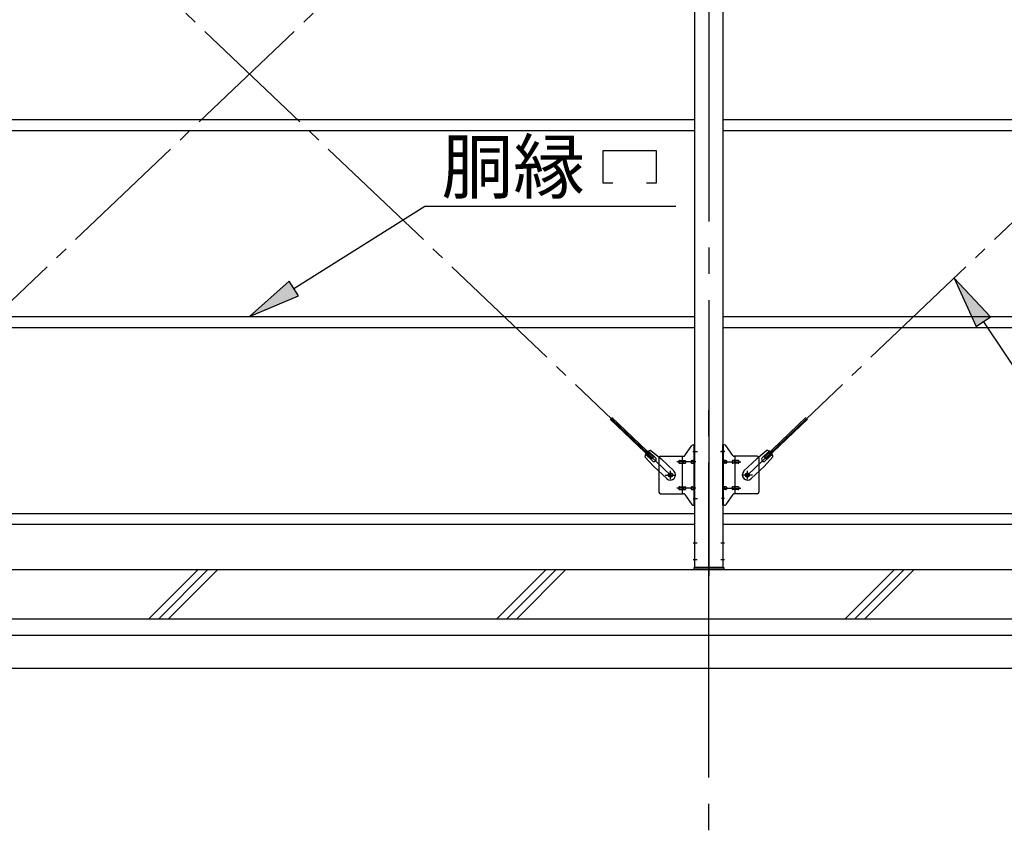
# Model space of a CAD drawing. Extents: x 868 to 32764, y 362 to 22484.
# Drawn here: x 18178 to 21178, y 5554 to 8061 of the extents above; entities that cross this region are included whole.
import ezdxf

# ---------------------------------------------------------------- set-up
doc = ezdxf.new("R2010")
doc.units = 0
doc.header["$LTSCALE"] = 80
doc.header["$MEASUREMENT"] = 0
doc.linetypes.add('1PL-M', pattern=[15, 12, -1, 1, -1])
doc.linetypes.add('1PL-SL', pattern=[6.5, 5, -0.5, 0.5, -0.5])
for name, color, linetype in [('1PL-M1', 6, '1PL-M'), ('HIKIDASHI', 6, 'CONTINUOUS'), ('KISO_U', 6, 'CONTINUOUS'), ('U1', 3, 'CONTINUOUS'), ('アンカ-プレ-ト', 1, 'CONTINUOUS'), ('ブレ-ス', 3, 'CONTINUOUS'), ('ブレ-ス取付金物', 2, 'CONTINUOUS'), ('後柱', 3, 'CONTINUOUS'), ('胴縁', 1, 'CONTINUOUS')]:
    doc.layers.add(name, color=color, linetype=linetype)
doc.styles.add('01', font='ROMANS', dxfattribs={"height": 3, "bigfont": 'BIGFONT'})

msp = doc.modelspace()

# ---------------------------------------------------------------- linework, layer by layer
at = {"layer": '1PL-M1'}
msp.add_line((20278.3, 4551.3), (20278.3, 6891.3), dxfattribs=at)
at = {"layer": 'HIKIDASHI'}
for p, q in [((19956, 7661.7), (20118, 7661.7)), ((19956, 7562.7), (19956, 7661.7)), ((20118, 7661.7), (20118, 7562.7)), ((19986, 7562.7), (19956, 7562.7)), ((20118, 7562.7), (20088, 7562.7)), ((19013.8, 7241.5), (19413.2, 7492.7)), ((19413.2, 7492.7), (20177.7, 7492.7)), ((18999.6, 7264.1), (18878.3, 7156.3)), ((19028, 7218.9), (18999.6, 7264.1)), ((21136.6, 7155.3), (21025.6, 7273.5)), ((21025.6, 7273.5), (21092.3, 7125.7)), ((18878.3, 7156.3), (19028, 7218.9)), ((21092.3, 7125.7), (21136.6, 7155.3)), ((21114.5, 7140.5), (21412, 6695.1))]:
    msp.add_line(p, q, dxfattribs=at)
for points in [[(18999.6, 7264.1), (19028, 7218.9), (18878.3, 7156.3)], [(21136.6, 7155.3), (21092.3, 7125.7), (21025.6, 7273.5)]]:
    msp.add_solid(points, dxfattribs=at)
at = {"layer": 'KISO_U'}
for p, q in [((18572, 6235.3), (18722, 6385.3)), ((18602, 6235.3), (18752, 6385.3)), ((18632, 6235.3), (18782, 6385.3)), ((19632.6, 6235.3), (19782.6, 6385.3)), ((19662.6, 6235.3), (19812.6, 6385.3)), ((19692.6, 6235.3), (19842.6, 6385.3)), ((20693.3, 6235.3), (20843.3, 6385.3)), ((20723.3, 6235.3), (20873.3, 6385.3)), ((20753.3, 6235.3), (20903.3, 6385.3))]:
    msp.add_line(p, q, dxfattribs=at)
at = {"layer": 'U1'}
for p, q in [((17358.3, 6385.3), (23078.3, 6385.3)), ((17690.4, 6235.3), (23078.3, 6235.3)), ((17711.1, 6185.3), (23078.3, 6185.3)), ((17752.5, 6085.3), (23078.3, 6085.3))]:
    msp.add_line(p, q, dxfattribs=at)
at = {"layer": 'アンカ-プレ-ト'}
for p, q in [((20233.3, 6385.3), (20233.3, 6391.3)), ((20233.3, 6391.3), (20323.3, 6391.3)), ((20323.3, 6391.3), (20323.3, 6385.3)), ((20323.3, 6385.3), (20233.3, 6385.3))]:
    msp.add_line(p, q, dxfattribs=at)
at = {"layer": 'アンカ-プレ-ト', "color": 6, "linetype": '1PL-SL'}
msp.add_line((20278.3, 6360.3), (20278.3, 6416.3), dxfattribs=at)
at = {"layer": 'ブレ-ス', "color": 6, "linetype": '1PL-SL'}
for p, q in [((17595.4, 6673.3), (20161.3, 9117.3)), ((20161.3, 6673.3), (17595.4, 9117.3)), ((20395.4, 6673.3), (22961.3, 9117.3))]:
    msp.add_line(p, q, dxfattribs=at)
at = {"layer": 'ブレ-ス'}
for p, q in [((20104.6, 6722.5), (19977.9, 6843.2)), ((20109.4, 6727.6), (19982.7, 6848.2)), ((20447.3, 6727.6), (20574, 6848.2)), ((20452.1, 6722.5), (20578.8, 6843.2)), ((20083.4, 6729.1), (20110.5, 6699.6)), ((20106.5, 6716.2), (20085.1, 6736.6)), ((20115.8, 6725.9), (20094.4, 6746.3)), ((20101.8, 6748.4), (20132.5, 6722.8)), ((20104.6, 6722.5), (20109.4, 6727.6)), ((20171.6, 6685.6), (20132.5, 6722.8)), ((20385.1, 6685.6), (20424.2, 6722.8)), ((20454.9, 6748.4), (20424.2, 6722.8)), ((20440.9, 6725.9), (20462.3, 6746.3)), ((20473.3, 6729.1), (20446.2, 6699.6)), ((20452.1, 6722.5), (20447.3, 6727.6)), ((20450.2, 6716.2), (20471.6, 6736.6)), ((20149.6, 6662.4), (20110.5, 6699.6)), ((20407.1, 6662.4), (20446.2, 6699.6))]:
    msp.add_line(p, q, dxfattribs=at)
for centre in [(20161.3, 6673.3), (20395.4, 6673.3)]:
    msp.add_circle(centre, 5.5, dxfattribs=at)
for centre, radius, start, end in [((20103.4, 6728.5), 20, 146.4732, 178.2302), ((20103.4, 6728.5), 20, 94.5589, 126.3159), ((20111.2, 6721.1), 6.7, 226.3946, 46.3946), ((20445.5, 6721.1), 6.7, 133.6054, 313.6054), ((20453.3, 6728.5), 20, 53.6841, 85.4411), ((20453.3, 6728.5), 20, 1.7698, 33.5268), ((20160.6, 6674), 16, 226.3946, 46.3946), ((20396.1, 6674), 16, 133.6054, 313.6054)]:
    msp.add_arc(centre, radius, start, end, dxfattribs=at)
at = {"layer": 'ブレ-ス取付金物'}
for p, q in [((20205.3, 6732.5), (20226.4, 6763.1)), ((20230.5, 6765.3), (20235.8, 6765.3)), ((20233.5, 6581.3), (20233.5, 6765.3)), ((20235.8, 6581.3), (20235.8, 6765.3)), ((20326.2, 6765.3), (20320.8, 6765.3)), ((20320.8, 6581.3), (20320.8, 6765.3)), ((20323.1, 6581.3), (20323.1, 6765.3)), ((20351.4, 6732.5), (20330.3, 6763.1)), ((20125.8, 6725.3), (20125.8, 6621.3)), ((20130.8, 6730.3), (20201.2, 6730.3)), ((20198.1, 6616.3), (20198.1, 6730.3)), ((20233.5, 6725.3), (20235.8, 6725.3)), ((20323.1, 6725.3), (20320.8, 6725.3)), ((20425.8, 6730.3), (20355.5, 6730.3)), ((20358.5, 6616.3), (20358.5, 6730.3)), ((20430.8, 6725.3), (20430.8, 6621.3)), ((20189.3, 6717.3), (20198.1, 6717.3)), ((20189.3, 6709.3), (20198.1, 6709.3)), ((20199.1, 6717.3), (20205.6, 6717.3)), ((20199.1, 6709.3), (20205.6, 6709.3)), ((20227, 6717.3), (20233.5, 6717.3)), ((20227, 6709.3), (20233.5, 6709.3)), ((20329.6, 6717.3), (20323.1, 6717.3)), ((20329.6, 6709.3), (20323.1, 6709.3)), ((20357.5, 6717.3), (20351, 6717.3)), ((20357.5, 6709.3), (20351, 6709.3)), ((20367.3, 6717.3), (20358.5, 6717.3)), ((20367.3, 6709.3), (20358.5, 6709.3)), ((20189.3, 6637.3), (20198.1, 6637.3)), ((20199.1, 6637.3), (20205.6, 6637.3)), ((20227, 6637.3), (20233.5, 6637.3)), ((20329.6, 6637.3), (20323.1, 6637.3)), ((20357.5, 6637.3), (20351, 6637.3)), ((20367.3, 6637.3), (20358.5, 6637.3)), ((20130.8, 6616.3), (20201.2, 6616.3)), ((20189.3, 6629.3), (20198.1, 6629.3)), ((20199.1, 6629.3), (20205.6, 6629.3)), ((20205.3, 6614.1), (20226.4, 6583.5)), ((20227, 6629.3), (20233.5, 6629.3)), ((20233.5, 6621.3), (20235.8, 6621.3)), ((20323.1, 6621.3), (20320.8, 6621.3)), ((20329.6, 6629.3), (20323.1, 6629.3)), ((20351.4, 6614.1), (20330.3, 6583.5)), ((20357.5, 6629.3), (20351, 6629.3)), ((20425.8, 6616.3), (20355.5, 6616.3)), ((20367.3, 6629.3), (20358.5, 6629.3)), ((20230.5, 6581.3), (20235.8, 6581.3)), ((20326.2, 6581.3), (20320.8, 6581.3))]:
    msp.add_line(p, q, dxfattribs=at)
at = {"layer": 'ブレ-ス取付金物', "color": 6, "linetype": '1PL-SL'}
for p, q in [((20229.8, 6745.3), (20240.9, 6745.3)), ((20326.9, 6745.3), (20315.8, 6745.3)), ((20238.3, 6713.3), (20181, 6713.3)), ((20318.3, 6713.3), (20375.7, 6713.3)), ((20145.3, 6673.3), (20177.2, 6673.3)), ((20161.3, 6660.3), (20161.3, 6686.2)), ((20411.4, 6673.3), (20379.5, 6673.3)), ((20395.4, 6660.3), (20395.4, 6686.2)), ((20238.3, 6633.3), (20181, 6633.3)), ((20318.3, 6633.3), (20375.7, 6633.3)), ((20230.9, 6601.3), (20239.8, 6601.3)), ((20325.8, 6601.3), (20316.9, 6601.3))]:
    msp.add_line(p, q, dxfattribs=at)
at = {"layer": 'ブレ-ス取付金物'}
for centre in [(20161.3, 6673.3), (20395.4, 6673.3)]:
    msp.add_circle(centre, 6.5, dxfattribs=at)
for centre, radius, start, end in [((20230.5, 6760.3), 5, 90, 145.561), ((20230.5, 6760.3), 5, 90, 145.561), ((20326.2, 6760.3), 5, 34.439, 90), ((20326.2, 6760.3), 5, 34.439, 90), ((20130.8, 6725.3), 5, 90, 180), ((20201.2, 6735.3), 5, 270, 325.561), ((20355.5, 6735.3), 5, 214.439, 270), ((20425.8, 6725.3), 5, 0, 90), ((20190.4, 6713.3), 4.56, 160.0776, 180), ((20190.4, 6713.3), 4.56, 180, 199.9224), ((20189.9, 6713.5), 4.01, 138.8141, 160.0776), ((20189.9, 6713.1), 4.01, 199.9224, 221.1859), ((20189.6, 6713.8), 3.57, 115.3323, 138.8141), ((20189.6, 6712.8), 3.57, 221.1859, 244.6677), ((20189.3, 6714.2), 3.07, 90, 115.3323), ((20189.3, 6712.4), 3.07, 244.6677, 270), ((20198.1, 6715.7), 1.61, 56.4659, 90), ((20198.1, 6710.9), 1.61, 270, 303.5341), ((20197.4, 6714.5), 2.98, 32.0054, 56.4659), ((20197.4, 6712), 2.98, 303.5341, 327.9946), ((20196.2, 6713.8), 4.4, 14.5143, 32.0054), ((20196.2, 6712.8), 4.4, 327.9946, 345.4857), ((20194.3, 6713.3), 6.38, 360, 14.5143), ((20194.3, 6713.3), 6.38, 345.4857, 0), ((20205.6, 6715.7), 1.61, 56.4659, 90), ((20205.6, 6710.9), 1.61, 270, 303.5341), ((20204.9, 6714.5), 2.98, 32.0054, 56.4659), ((20204.9, 6712), 2.98, 303.5341, 327.9946), ((20203.7, 6713.8), 4.4, 14.5143, 32.0054), ((20203.7, 6712.8), 4.4, 327.9946, 345.4857), ((20201.8, 6713.3), 6.38, 360, 14.5143), ((20201.8, 6713.3), 6.38, 345.4857, 0), ((20228.1, 6713.3), 4.56, 160.0776, 180), ((20228.1, 6713.3), 4.56, 180, 199.9224), ((20227.6, 6713.5), 4.01, 138.8141, 160.0776), ((20227.6, 6713.1), 4.01, 199.9224, 221.1859), ((20227.3, 6713.8), 3.57, 115.3323, 138.8141), ((20227.3, 6712.8), 3.57, 221.1859, 244.6677), ((20227, 6714.2), 3.07, 90, 115.3323), ((20227, 6712.4), 3.07, 244.6677, 270), ((20237.4, 6713.3), 6.38, 165.4857, 180), ((20237.4, 6713.3), 6.38, 180, 194.5143), ((20235.5, 6713.8), 4.4, 147.9946, 165.4857), ((20235.5, 6712.8), 4.4, 194.5143, 212.0054), ((20234.3, 6714.5), 2.98, 123.5341, 147.9946), ((20234.3, 6712), 2.98, 212.0054, 236.4659), ((20233.5, 6715.7), 1.61, 90, 123.5341), ((20233.5, 6710.9), 1.61, 236.4659, 270), ((20323.1, 6715.7), 1.61, 56.4659, 90), ((20323.1, 6710.9), 1.61, 270, 303.5341), ((20322.4, 6714.5), 2.98, 32.0054, 56.4659), ((20322.4, 6712), 2.98, 303.5341, 327.9946), ((20321.2, 6713.8), 4.4, 14.5143, 32.0054), ((20321.2, 6712.8), 4.4, 327.9946, 345.4857), ((20319.3, 6713.3), 6.38, 0, 14.5143), ((20319.3, 6713.3), 6.38, 345.4857, 360), ((20329.6, 6714.2), 3.07, 64.6677, 90), ((20329.6, 6712.4), 3.07, 270, 295.3323), ((20329.4, 6713.8), 3.57, 41.1859, 64.6677), ((20329.4, 6712.8), 3.57, 295.3323, 318.8141), ((20329.1, 6713.5), 4.01, 19.9224, 41.1859), ((20329.1, 6713.1), 4.01, 318.8141, 340.0776), ((20328.6, 6713.3), 4.56, 0, 19.9224), ((20328.6, 6713.3), 4.56, 340.0776, 360), ((20354.9, 6713.3), 6.38, 165.4857, 180), ((20354.9, 6713.3), 6.38, 180, 194.5143), ((20353, 6713.8), 4.4, 147.9946, 165.4857), ((20353, 6712.8), 4.4, 194.5143, 212.0054), ((20351.8, 6714.5), 2.98, 123.5341, 147.9946), ((20351.8, 6712), 2.98, 212.0054, 236.4659), ((20351, 6715.7), 1.61, 90, 123.5341), ((20351, 6710.9), 1.61, 236.4659, 270), ((20362.4, 6713.3), 6.38, 165.4857, 180), ((20362.4, 6713.3), 6.38, 180, 194.5143), ((20360.5, 6713.8), 4.4, 147.9946, 165.4857), ((20360.5, 6712.8), 4.4, 194.5143, 212.0054), ((20359.3, 6714.5), 2.98, 123.5341, 147.9946), ((20359.3, 6712), 2.98, 212.0054, 236.4659), ((20358.5, 6715.7), 1.61, 90, 123.5341), ((20358.5, 6710.9), 1.61, 236.4659, 270), ((20367.3, 6714.2), 3.07, 64.6677, 90), ((20367.3, 6712.4), 3.07, 270, 295.3323), ((20367.1, 6713.8), 3.57, 41.1859, 64.6677), ((20367.1, 6712.8), 3.57, 295.3323, 318.8141), ((20366.8, 6713.5), 4.01, 19.9224, 41.1859), ((20366.8, 6713.1), 4.01, 318.8141, 340.0776), ((20366.3, 6713.3), 4.56, 360, 19.9224), ((20366.3, 6713.3), 4.56, 340.0776, 0), ((20190.4, 6633.3), 4.56, 160.0776, 180), ((20190.4, 6633.3), 4.56, 180, 199.9224), ((20189.9, 6633.5), 4.01, 138.8141, 160.0776), ((20189.9, 6633.1), 4.01, 199.9224, 221.1859), ((20189.6, 6633.8), 3.57, 115.3323, 138.8141), ((20189.6, 6632.8), 3.57, 221.1859, 244.6677), ((20189.3, 6634.2), 3.07, 90, 115.3323), ((20198.1, 6635.7), 1.61, 56.4659, 90), ((20197.4, 6634.5), 2.98, 32.0054, 56.4659), ((20197.4, 6632), 2.98, 303.5341, 327.9946), ((20196.2, 6633.8), 4.4, 14.5143, 32.0054), ((20196.2, 6632.8), 4.4, 327.9946, 345.4857), ((20194.3, 6633.3), 6.38, 360, 14.5143), ((20194.3, 6633.3), 6.38, 345.4857, 0), ((20205.6, 6635.7), 1.61, 56.4659, 90), ((20204.9, 6634.5), 2.98, 32.0054, 56.4659), ((20204.9, 6632), 2.98, 303.5341, 327.9946), ((20203.7, 6633.8), 4.4, 14.5143, 32.0054), ((20203.7, 6632.8), 4.4, 327.9946, 345.4857), ((20201.8, 6633.3), 6.38, 360, 14.5143), ((20201.8, 6633.3), 6.38, 345.4857, 0), ((20228.1, 6633.3), 4.56, 160.0776, 180), ((20228.1, 6633.3), 4.56, 180, 199.9224), ((20227.6, 6633.5), 4.01, 138.8141, 160.0776), ((20227.6, 6633.1), 4.01, 199.9224, 221.1859), ((20227.3, 6633.8), 3.57, 115.3323, 138.8141), ((20227.3, 6632.8), 3.57, 221.1859, 244.6677), ((20227, 6634.2), 3.07, 90, 115.3323), ((20237.4, 6633.3), 6.38, 165.4857, 180), ((20237.4, 6633.3), 6.38, 180, 194.5143), ((20235.5, 6633.8), 4.4, 147.9946, 165.4857), ((20235.5, 6632.8), 4.4, 194.5143, 212.0054), ((20234.3, 6634.5), 2.98, 123.5341, 147.9946), ((20234.3, 6632), 2.98, 212.0054, 236.4659), ((20233.5, 6635.7), 1.61, 90, 123.5341), ((20323.1, 6635.7), 1.61, 56.4659, 90), ((20322.4, 6634.5), 2.98, 32.0054, 56.4659), ((20322.4, 6632), 2.98, 303.5341, 327.9946), ((20321.2, 6633.8), 4.4, 14.5143, 32.0054), ((20321.2, 6632.8), 4.4, 327.9946, 345.4857), ((20319.3, 6633.3), 6.38, 0, 14.5143), ((20319.3, 6633.3), 6.38, 345.4857, 360), ((20329.6, 6634.2), 3.07, 64.6677, 90), ((20329.4, 6633.8), 3.57, 41.1859, 64.6677), ((20329.4, 6632.8), 3.57, 295.3323, 318.8141), ((20329.1, 6633.5), 4.01, 19.9224, 41.1859), ((20329.1, 6633.1), 4.01, 318.8141, 340.0776), ((20328.6, 6633.3), 4.56, 0, 19.9224), ((20328.6, 6633.3), 4.56, 340.0776, 360), ((20354.9, 6633.3), 6.38, 165.4857, 180), ((20354.9, 6633.3), 6.38, 180, 194.5143), ((20353, 6633.8), 4.4, 147.9946, 165.4857), ((20353, 6632.8), 4.4, 194.5143, 212.0054), ((20351.8, 6634.5), 2.98, 123.5341, 147.9946), ((20351.8, 6632), 2.98, 212.0054, 236.4659), ((20351, 6635.7), 1.61, 90, 123.5341), ((20362.4, 6633.3), 6.38, 165.4857, 180), ((20362.4, 6633.3), 6.38, 180, 194.5143), ((20360.5, 6633.8), 4.4, 147.9946, 165.4857), ((20360.5, 6632.8), 4.4, 194.5143, 212.0054), ((20359.3, 6634.5), 2.98, 123.5341, 147.9946), ((20359.3, 6632), 2.98, 212.0054, 236.4659), ((20358.5, 6635.7), 1.61, 90, 123.5341), ((20367.3, 6634.2), 3.07, 64.6677, 90), ((20367.1, 6633.8), 3.57, 41.1859, 64.6677), ((20367.1, 6632.8), 3.57, 295.3323, 318.8141), ((20366.8, 6633.5), 4.01, 19.9224, 41.1859), ((20366.8, 6633.1), 4.01, 318.8141, 340.0776), ((20366.3, 6633.3), 4.56, 360, 19.9224), ((20366.3, 6633.3), 4.56, 340.0776, 0), ((20130.8, 6621.3), 5, 180, 270), ((20189.3, 6632.4), 3.07, 244.6677, 270), ((20198.1, 6630.9), 1.61, 270, 303.5341), ((20201.2, 6611.3), 5, 34.439, 90), ((20205.6, 6630.9), 1.61, 270, 303.5341), ((20227, 6632.4), 3.07, 244.6677, 270), ((20233.5, 6630.9), 1.61, 236.4659, 270), ((20323.1, 6630.9), 1.61, 270, 303.5341), ((20329.6, 6632.4), 3.07, 270, 295.3323), ((20351, 6630.9), 1.61, 236.4659, 270), ((20355.5, 6611.3), 5, 90, 145.561), ((20358.5, 6630.9), 1.61, 236.4659, 270), ((20367.3, 6632.4), 3.07, 270, 295.3323), ((20425.8, 6621.3), 5, 270, 0), ((20230.5, 6586.3), 5, 214.439, 270), ((20326.2, 6586.3), 5, 270, 325.561)]:
    msp.add_arc(centre, radius, start, end, dxfattribs=at)
at = {"layer": '後柱', "color": 6, "linetype": '1PL-M'}
msp.add_line((20278.3, 9606.3), (20278.3, 6366.3), dxfattribs=at)
at = {"layer": '後柱'}
for p, q in [((20235.8, 6391.3), (20235.8, 9581.3)), ((20320.8, 9581.3), (20320.8, 6391.3)), ((20320.8, 6391.3), (20235.8, 6391.3))]:
    msp.add_line(p, q, dxfattribs=at)
at = {"layer": '後柱', "color": 6, "linetype": '1PL-SL'}
for p, q in [((20230.8, 6745.3), (20243.1, 6745.3)), ((20313.5, 6745.3), (20325.8, 6745.3)), ((20230.8, 6601.3), (20243.1, 6601.3)), ((20230.8, 6466.3), (20242.4, 6466.3)), ((20314.2, 6466.3), (20325.8, 6466.3)), ((20230.8, 6416.3), (20242.4, 6416.3)), ((20314.2, 6416.3), (20325.8, 6416.3))]:
    msp.add_line(p, q, dxfattribs=at)
at = {"layer": '胴縁'}
for p, q in [((17520.8, 7756.3), (20235.8, 7756.3)), ((20320.8, 7756.3), (23035.8, 7756.3)), ((17520.8, 7723.3), (20235.8, 7723.3)), ((20320.8, 7723.3), (23035.8, 7723.3)), ((17520.8, 7156.3), (20235.8, 7156.3)), ((20320.8, 7156.3), (23035.8, 7156.3)), ((17520.8, 7123.3), (20235.8, 7123.3)), ((20320.8, 7123.3), (23035.8, 7123.3)), ((17520.8, 6556.3), (20235.8, 6556.3)), ((20320.8, 6556.3), (23035.8, 6556.3)), ((17520.8, 6523.3), (20235.8, 6523.3)), ((20320.8, 6523.3), (23035.8, 6523.3))]:
    msp.add_line(p, q, dxfattribs=at)

# ---------------------------------------------------------------- texts
at = {"layer": 'HIKIDASHI', "style": '01'}
msp.add_text('胴縁', height=160, dxfattribs=at).set_placement((19463.6, 7532.7))

doc.saveas('drawing.dxf')
